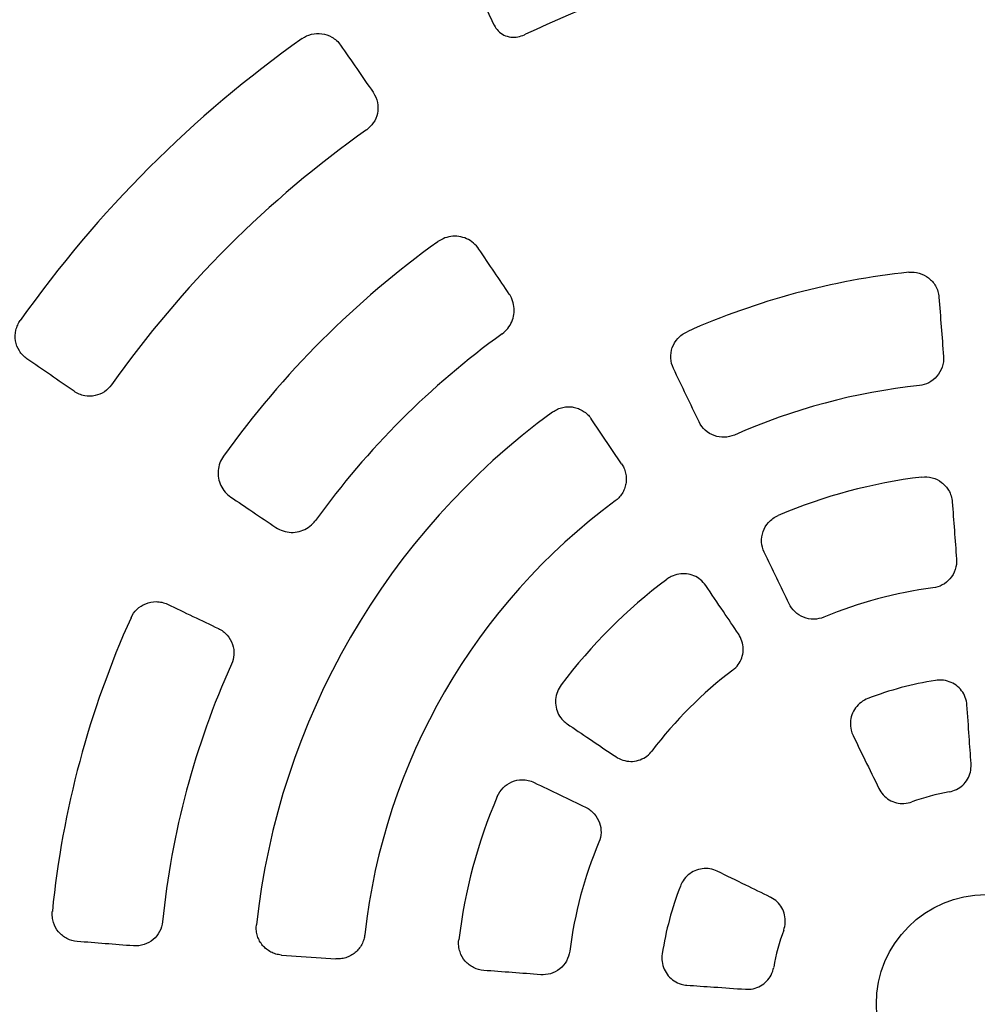
# Model space of a CAD drawing. Units: millimetres. Extents: x -1461 to 1461, y -4706 to 4706.
# Drawn here: x -355 to -3, y 0 to 362 of the extents above; entities that cross this region are included whole.
import ezdxf

# ---------------------------------------------------------------- set-up
doc = ezdxf.new("R2010")
doc.units = ezdxf.units.MM
doc.header["$LTSCALE"] = 20
doc.layers.add('2d', color=230, linetype='Continuous')

msp = doc.modelspace()

# ---------------------------------------------------------------- linework, layer by layer
at = {"layer": '2d'}
for p, q in [((-134.09, 198.8), (-145.28, 215.39)), ((-259.17, 18.12), (-239.21, 16.73))]:
    msp.add_line(p, q, dxfattribs=at)
msp.add_circle((0, 0), 40.38, dxfattribs=at)
for radius, start, end in [(395, 95.4149, 115.4005), (435.32, 125.304, 144.696), (394.24, 125.3088, 144.6912), (345.5, 125.7106, 144.2894), (270.77, 96.0271, 113.9729), (304.18, 125.8192, 144.1808), (228.97, 96.1487, 113.8513), (270, 126.2042, 173.7958), (195.41, 96.9624, 113.0376), (230, 126.388, 173.612), (195.56, 126.9298, 143.0702), (154.41, 97.2785, 112.7215), (345.18, 155.6773, 174.3227), (304.48, 155.726, 174.274), (154.27, 127.154, 142.846), (120.59, 98.8674, 111.1326), (195.41, 156.9624, 173.0376), (79.31, 99.8768, 110.1232), (154.41, 157.2785, 172.7215), (120.59, 158.8674, 171.1326), (79.31, 159.8768, 170.1232)]:
    msp.add_arc((0, 0), radius, start, end, dxfattribs=at)
at = {"layer": '2d', "extrusion": (0, 0, -1)}
for centre, major_axis, start_param, end_param in [((-38.17, -25.74), (781.61, -1158.78), -1.879995, -1.864189), ((-46.97, -3.28), (97.5, -1394.3), -1.758403, -1.742525), ((25.74, 38.17), (-1158.78, 781.61), -1.277403, -1.261597), ((42.32, 20.64), (-612.71, 1256.25), -1.399068, -1.38319), ((-47.77, -3.34), (97.5, -1394.27), -1.703708, -1.688527), ((43.04, 20.99), (-612.7, 1256.23), -1.453066, -1.437885), ((-20.64, -42.32), (1256.25, -612.71), -1.812931, -1.797682), ((-20.99, -43.04), (1256.23, -612.7), -1.703708, -1.688527), ((3.28, 46.97), (-1394.3, 97.5), -1.343911, -1.328662), ((3.34, 47.77), (-1394.27, 97.5), -1.453066, -1.437885)]:
    msp.add_ellipse(centre, major_axis=major_axis, ratio=0.034899, start_param=start_param, end_param=end_param, dxfattribs=at)
at = {"layer": '2d'}
for points, knots in [([(-189.7, 378.04), (-188.3, 375.18), (-186.9, 372.32), (-183.98, 366.37), (-182.47, 363.27), (-180.95, 360.17)], [0, 0, 0, 0, 10.000062, 10.000062, 20.802751, 20.802751, 20.802751, 20.802751]), ([(-180.95, 360.17), (-180.57, 359.39), (-180.08, 358.68), (-178.89, 357.45), (-178.17, 356.92), (-176.59, 356.17), (-175.72, 355.91), (-173.98, 355.73), (-173.11, 355.76), (-171.44, 356.05), (-170.62, 356.3), (-169.7, 356.69), (-169.57, 356.75), (-169.43, 356.82)], [0.000092, 0.000092, 0.000092, 0.000092, 3.334445, 3.334445, 6.674999, 6.674999, 9.738928, 9.738928, 12.380307, 12.380307, 14.92752, 14.92752, 15.372122, 15.372122, 15.372122, 15.372122]), ([(-251.57, 355.26), (-250.55, 355.99), (-249.39, 356.52), (-246.93, 357.13), (-245.64, 357.21), (-243.08, 356.87), (-241.83, 356.45), (-240.06, 355.43), (-239.46, 355), (-238.38, 354.01), (-237.9, 353.45), (-237.48, 352.85)], [0, 0, 0, 0, 3.779162, 3.779162, 7.666117, 7.666117, 11.71734, 11.71734, 14.016958, 14.016958, 16.318897, 16.318897, 16.318897, 16.318897]), ([(-225.5, 335.49), (-224.71, 334.35), (-224.16, 333.06), (-223.64, 330.39), (-223.64, 329.03), (-224.19, 326.47), (-224.69, 325.28), (-226.08, 323.24), (-226.9, 322.4), (-227.86, 321.72)], [0, 0, 0, 0, 4.329877, 4.329877, 8.479313, 8.479313, 12.382526, 12.382526, 15.920259, 15.920259, 15.920259, 15.920259]), ([(-186.59, 277.84), (-187.15, 278.66), (-187.82, 279.4), (-189.33, 280.67), (-190.18, 281.21), (-191.99, 282.02), (-192.97, 282.3), (-194.93, 282.57), (-195.94, 282.58), (-197.9, 282.3), (-198.86, 282.03), (-200.43, 281.33), (-201.07, 280.96), (-201.66, 280.54)], [0, 0, 0, 0, 3.144543, 3.144543, 6.279488, 6.279488, 9.37793, 9.37793, 12.416508, 12.416508, 15.376473, 15.376473, 17.575268, 17.575268, 17.575268, 17.575268]), ([(-175.41, 261.26), (-177.23, 263.95), (-179.04, 266.64), (-182.77, 272.17), (-184.68, 275), (-186.59, 277.84)], [0, 0, 0, 0, 10.000063, 10.000063, 20.555175, 20.555175, 20.555175, 20.555175]), ([(-28.43, 269.27), (-27.15, 269.41), (-25.85, 269.3), (-23.36, 268.59), (-22.19, 267.99), (-20.14, 266.39), (-19.27, 265.4), (-18.26, 263.63), (-17.97, 262.95), (-17.54, 261.56), (-17.4, 260.84), (-17.35, 260.11)], [0, 0, 0, 0, 3.872047, 3.872047, 7.786589, 7.786589, 11.75293, 11.75293, 13.984049, 13.984049, 16.214548, 16.214548, 16.214548, 16.214548]), ([(-178.01, 246.65), (-177.24, 247.2), (-176.54, 247.87), (-175.34, 249.36), (-174.84, 250.19), (-174.09, 251.94), (-173.83, 252.87), (-173.56, 254.75), (-173.56, 255.72), (-173.8, 257.62), (-174.06, 258.57), (-174.7, 260.08), (-175.03, 260.69), (-175.41, 261.26)], [0, 0, 0, 0, 2.860426, 2.860426, 5.7403, 5.7403, 8.649876, 8.649876, 11.616151, 11.616151, 14.646466, 14.646466, 16.811501, 16.811501, 16.811501, 16.811501]), ([(-352.85, 237.48), (-353.95, 238.24), (-354.89, 239.22), (-356.31, 241.49), (-356.79, 242.76), (-357.21, 245.39), (-357.16, 246.73), (-356.71, 248.66), (-356.5, 249.28), (-355.96, 250.47), (-355.64, 251.04), (-355.26, 251.57)], [0, 0, 0, 0, 4.208585, 4.208585, 8.378864, 8.378864, 12.400412, 12.400412, 14.375392, 14.375392, 16.341931, 16.341931, 16.341931, 16.341931]), ([(-115.03, 233.93), (-115.59, 235.11), (-115.92, 236.39), (-116.06, 239.01), (-115.87, 240.33), (-114.99, 242.81), (-114.31, 243.94), (-112.96, 245.45), (-112.43, 245.93), (-111.28, 246.77), (-110.66, 247.12), (-110.01, 247.41)], [0, 0, 0, 0, 3.995694, 3.995694, 7.99276, 7.99276, 11.952882, 11.952882, 14.089018, 14.089018, 16.221193, 16.221193, 16.221193, 16.221193]), ([(-15.69, 238.33), (-15.59, 237), (-15.75, 235.66), (-16.58, 233.15), (-17.24, 232), (-18.95, 230.03), (-19.98, 229.23), (-22.19, 228.11), (-23.34, 227.78), (-24.52, 227.65)], [0, 0, 0, 0, 4.06225, 4.06225, 8.048259, 8.048259, 11.939987, 11.939987, 15.511086, 15.511086, 15.511086, 15.511086]), ([(-321.72, 227.86), (-322.43, 226.86), (-323.33, 225.99), (-325.4, 224.63), (-326.56, 224.16), (-329.03, 223.65), (-330.33, 223.64), (-332.28, 224), (-332.96, 224.21), (-334.28, 224.75), (-334.9, 225.09), (-335.49, 225.5)], [0, 0, 0, 0, 3.708531, 3.708531, 7.47781, 7.47781, 11.44122, 11.44122, 13.652005, 13.652005, 15.87676, 15.87676, 15.87676, 15.87676]), ([(-159.48, 217.87), (-159.43, 217.91), (-159.38, 217.94), (-158.81, 218.34), (-158.24, 218.67), (-157.04, 219.2), (-156.4, 219.41), (-155.1, 219.7), (-154.43, 219.78), (-153.12, 219.81), (-152.47, 219.76), (-151.85, 219.65), (-151.23, 219.54), (-150.6, 219.37), (-149.37, 218.9), (-148.77, 218.59), (-147.65, 217.88), (-147.12, 217.47), (-146.17, 216.56), (-145.75, 216.06), (-145.35, 215.5), (-145.32, 215.44), (-145.28, 215.39)], [53.050731, 53.050731, 53.050731, 53.050731, 53.241126, 53.241126, 55.132329, 55.132329, 57.023531, 57.023531, 58.914733, 58.914733, 60.805935, 60.805935, 60.805935, 62.716581, 62.716581, 64.627227, 64.627227, 66.537874, 66.537874, 68.44852, 68.44852, 68.642194, 68.642194, 68.642194, 68.642194]), ([(-92.59, 209.41), (-93.75, 208.9), (-95.01, 208.61), (-97.56, 208.53), (-98.83, 208.74), (-101.24, 209.62), (-102.35, 210.31), (-104.25, 212.05), (-105.03, 213.09), (-105.58, 214.25)], [0, 0, 0, 0, 3.828678, 3.828678, 7.673, 7.673, 11.591398, 11.591398, 15.497747, 15.497747, 15.497747, 15.497747]), ([(-280.54, 201.66), (-281.09, 200.89), (-281.55, 200.03), (-282.21, 198.24), (-282.42, 197.3), (-282.58, 195.41), (-282.54, 194.45), (-282.2, 192.59), (-281.9, 191.67), (-281.07, 189.95), (-280.53, 189.13), (-279.29, 187.72), (-278.6, 187.11), (-277.84, 186.59)], [0, 0, 0, 0, 2.870864, 2.870864, 5.739633, 5.739633, 8.644639, 8.644639, 11.615464, 11.615464, 14.656803, 14.656803, 17.576298, 17.576298, 17.576298, 17.576298]), ([(-134.09, 198.8), (-133.78, 198.33), (-133.49, 197.83), (-132.99, 196.69), (-132.77, 196.06), (-132.48, 194.76), (-132.4, 194.09), (-132.37, 192.77), (-132.42, 192.12), (-132.53, 191.5), (-132.63, 190.89), (-132.8, 190.26), (-133.27, 189.03), (-133.57, 188.43), (-134.28, 187.3), (-134.69, 186.77), (-135.55, 185.87), (-135.99, 185.49), (-136.45, 185.15)], [53.313314, 53.313314, 53.313314, 53.313314, 55.009063, 55.009063, 56.914263, 56.914263, 58.819463, 58.819463, 60.724663, 60.724663, 60.724663, 62.613712, 62.613712, 64.502761, 64.502761, 66.39181, 66.39181, 68.073213, 68.073213, 68.073213, 68.073213]), ([(-23.69, 193.97), (-22.4, 194.13), (-21.09, 194.03), (-18.58, 193.35), (-17.4, 192.77), (-15.33, 191.19), (-14.45, 190.21), (-13.41, 188.43), (-13.11, 187.74), (-12.66, 186.3), (-12.52, 185.55), (-12.46, 184.8)], [0, 0, 0, 0, 3.896163, 3.896163, 7.81399, 7.81399, 11.753039, 11.753039, 14.034515, 14.034515, 16.314967, 16.314967, 16.314967, 16.314967]), ([(-277.84, 186.59), (-275.15, 184.78), (-272.47, 182.97), (-266.94, 179.25), (-264.1, 177.33), (-261.26, 175.41)], [0.000002, 0.000002, 0.000002, 0.000002, 10.000063, 10.000063, 20.555177, 20.555177, 20.555177, 20.555177]), ([(-261.26, 175.41), (-260.44, 174.86), (-259.53, 174.42), (-257.65, 173.81), (-256.66, 173.63), (-254.68, 173.56), (-253.67, 173.67), (-251.75, 174.15), (-250.81, 174.53), (-249.11, 175.51), (-248.33, 176.12), (-247.28, 177.2), (-246.95, 177.59), (-246.65, 178.01)], [0, 0, 0, 0, 3.126163, 3.126163, 6.235202, 6.235202, 9.305674, 9.305674, 12.314974, 12.314974, 15.258912, 15.258912, 16.809028, 16.809028, 16.809028, 16.809028]), ([(-81.61, 166.27), (-82.17, 167.45), (-82.5, 168.72), (-82.65, 171.33), (-82.47, 172.63), (-81.61, 175.1), (-80.94, 176.24), (-79.58, 177.79), (-79.03, 178.29), (-77.81, 179.17), (-77.16, 179.53), (-76.47, 179.83)], [0, 0, 0, 0, 3.941218, 3.941218, 7.889679, 7.889679, 11.827507, 11.827507, 14.073582, 14.073582, 16.317397, 16.317397, 16.317397, 16.317397]), ([(-10.9, 163.81), (-10.8, 162.49), (-10.96, 161.17), (-11.79, 158.67), (-12.44, 157.53), (-14.09, 155.61), (-15.04, 154.84), (-17.19, 153.69), (-18.35, 153.32), (-19.56, 153.16)], [0, 0, 0, 0, 3.98688, 3.98688, 7.927984, 7.927984, 11.586258, 11.586258, 15.240322, 15.240322, 15.240322, 15.240322]), ([(-103.16, 154.12), (-103.68, 154.89), (-104.33, 155.6), (-105.78, 156.78), (-106.6, 157.27), (-108.34, 158), (-109.27, 158.24), (-111.15, 158.44), (-112.12, 158.41), (-114.01, 158.09), (-114.94, 157.78), (-116.4, 157.07), (-116.97, 156.72), (-117.5, 156.33)], [0, 0, 0, 0, 2.865359, 2.865359, 5.727474, 5.727474, 8.593332, 8.593332, 11.466667, 11.466667, 14.346652, 14.346652, 16.341026, 16.341026, 16.341026, 16.341026]), ([(-91.1, 136.23), (-92.95, 138.98), (-94.8, 141.72), (-98.82, 147.68), (-100.99, 150.9), (-103.16, 154.12)], [0, 0, 0, 0, 10.000063, 10.000063, 21.739361, 21.739361, 21.739361, 21.739361]), ([(-314.54, 142.17), (-314.02, 143.34), (-313.27, 144.39), (-311.43, 146.18), (-310.34, 146.89), (-307.93, 147.87), (-306.63, 148.12), (-304.6, 148.12), (-303.87, 148.03), (-302.45, 147.71), (-301.76, 147.47), (-301.1, 147.16)], [0, 0, 0, 0, 3.837152, 3.837152, 7.743114, 7.743114, 11.743733, 11.743733, 13.992358, 13.992358, 16.241263, 16.241263, 16.241263, 16.241263]), ([(-59.64, 142.42), (-60.83, 141.93), (-62.1, 141.67), (-64.68, 141.64), (-65.95, 141.88), (-68.35, 142.83), (-69.45, 143.54), (-71.24, 145.27), (-71.95, 146.24), (-72.46, 147.31)], [0, 0, 0, 0, 3.865002, 3.865002, 7.73364, 7.73364, 11.64054, 11.64054, 15.233785, 15.233785, 15.233785, 15.233785]), ([(-282.39, 138.22), (-281.17, 137.64), (-280.08, 136.82), (-278.3, 134.81), (-277.63, 133.66), (-276.79, 131.18), (-276.62, 129.89), (-276.78, 127.42), (-277.07, 126.26), (-277.56, 125.17)], [0, 0, 0, 0, 4.165491, 4.165491, 8.214165, 8.214165, 12.109622, 12.109622, 15.685599, 15.685599, 15.685599, 15.685599]), ([(-93.17, 122.95), (-92.42, 123.52), (-91.75, 124.2), (-90.65, 125.71), (-90.21, 126.55), (-89.59, 128.3), (-89.41, 129.22), (-89.32, 131.06), (-89.41, 132), (-89.85, 133.81), (-90.2, 134.7), (-90.8, 135.76), (-90.94, 136), (-91.1, 136.23)], [0, 0, 0, 0, 2.812858, 2.812858, 5.611051, 5.611051, 8.392976, 8.392976, 11.196364, 11.196364, 14.052298, 14.052298, 14.905091, 14.905091, 14.905091, 14.905091]), ([(-156.33, 117.5), (-156.9, 116.73), (-157.38, 115.87), (-158.07, 114.07), (-158.29, 113.12), (-158.45, 111.21), (-158.39, 110.24), (-158.01, 108.38), (-157.69, 107.47), (-156.8, 105.81), (-156.23, 105.03), (-155.13, 103.92), (-154.64, 103.51), (-154.12, 103.16)], [0, 0, 0, 0, 2.891054, 2.891054, 5.778257, 5.778257, 8.661415, 8.661415, 11.54112, 11.54112, 14.411653, 14.411653, 16.340814, 16.340814, 16.340814, 16.340814]), ([(-7.05, 110.11), (-7.11, 111.05), (-7.32, 112), (-7.99, 113.77), (-8.45, 114.61), (-9.6, 116.11), (-10.28, 116.78), (-11.81, 117.9), (-12.66, 118.35), (-14.45, 119), (-15.4, 119.19), (-17.1, 119.3), (-17.85, 119.27), (-18.59, 119.15)], [0, 0, 0, 0, 2.860268, 2.860268, 5.709471, 5.709471, 8.552073, 8.552073, 11.401076, 11.401076, 14.259673, 14.259673, 16.49926, 16.49926, 16.49926, 16.49926]), ([(-43.48, 112.48), (-44.38, 112.14), (-45.24, 111.65), (-46.77, 110.48), (-47.46, 109.79), (-48.59, 108.24), (-49.05, 107.38), (-49.69, 105.59), (-49.88, 104.64), (-49.98, 102.76), (-49.89, 101.8), (-49.51, 100.19), (-49.26, 99.52), (-48.95, 98.88)], [0, 0, 0, 0, 2.897211, 2.897211, 5.783032, 5.783032, 8.65307, 8.65307, 11.510448, 11.510448, 14.356191, 14.356191, 16.499008, 16.499008, 16.499008, 16.499008]), ([(-5.54, 88.54), (-5.77, 91.85), (-6, 95.17), (-6.5, 102.36), (-6.78, 106.24), (-7.05, 110.11)], [0, 0, 0, 0, 10.000063, 10.000063, 21.680141, 21.680141, 21.680141, 21.680141]), ([(-154.12, 103.16), (-151.38, 101.31), (-148.64, 99.47), (-142.67, 95.44), (-139.45, 93.27), (-136.23, 91.1)], [0, 0, 0, 0, 10.000063, 10.000063, 21.739361, 21.739361, 21.739361, 21.739361]), ([(-48.95, 98.88), (-47.5, 95.89), (-46.04, 92.91), (-42.88, 86.43), (-41.18, 82.94), (-39.47, 79.44)], [0, 0, 0, 0, 10.000063, 10.000063, 21.680141, 21.680141, 21.680141, 21.680141]), ([(-136.23, 91.1), (-135.42, 90.55), (-134.53, 90.12), (-132.67, 89.53), (-131.7, 89.37), (-129.78, 89.34), (-128.82, 89.48), (-127.01, 90.01), (-126.14, 90.41), (-124.58, 91.43), (-123.87, 92.06), (-123.17, 92.9), (-123.06, 93.03), (-122.95, 93.17)], [0, 0, 0, 0, 2.971801, 2.971801, 5.913759, 5.913759, 8.789238, 8.789238, 11.604477, 11.604477, 14.385366, 14.385366, 14.902248, 14.902248, 14.902248, 14.902248]), ([(-13.6, 78.13), (-12.68, 78.29), (-11.77, 78.59), (-10.08, 79.42), (-9.29, 79.97), (-7.92, 81.26), (-7.33, 82), (-6.38, 83.62), (-6.03, 84.51), (-5.58, 86.33), (-5.48, 87.29), (-5.53, 88.33), (-5.53, 88.43), (-5.54, 88.54)], [0, 0, 0, 0, 2.814247, 2.814247, 5.644649, 5.644649, 8.456355, 8.456355, 11.271314, 11.271314, 14.114308, 14.114308, 14.421965, 14.421965, 14.421965, 14.421965]), ([(-179.83, 76.47), (-179.32, 77.67), (-178.58, 78.75), (-176.74, 80.59), (-175.65, 81.32), (-173.24, 82.32), (-171.95, 82.59), (-169.89, 82.6), (-169.14, 82.52), (-167.67, 82.19), (-166.95, 81.94), (-166.27, 81.61)], [0, 0, 0, 0, 3.896163, 3.896163, 7.81399, 7.81399, 11.753039, 11.753039, 14.034515, 14.034515, 16.314967, 16.314967, 16.314967, 16.314967]), ([(-39.47, 79.44), (-39.05, 78.59), (-38.51, 77.78), (-37.22, 76.36), (-36.46, 75.74), (-34.83, 74.76), (-33.93, 74.39), (-32.1, 73.93), (-31.15, 73.83), (-29.22, 73.92), (-28.22, 74.13), (-27.29, 74.47)], [0, 0, 0, 0, 2.876537, 2.876537, 5.766497, 5.766497, 8.61533, 8.61533, 11.43229, 11.43229, 14.418768, 14.418768, 14.418768, 14.418768]), ([(-147.31, 72.46), (-146.12, 71.89), (-145.06, 71.09), (-143.31, 69.13), (-142.64, 67.99), (-141.81, 65.61), (-141.62, 64.4), (-141.69, 61.96), (-141.95, 60.76), (-142.42, 59.64)], [0, 0, 0, 0, 3.98688, 3.98688, 7.927984, 7.927984, 11.586258, 11.586258, 15.240322, 15.240322, 15.240322, 15.240322]), ([(-98.88, 48.95), (-99.73, 49.37), (-100.65, 49.66), (-102.52, 49.97), (-103.48, 49.98), (-105.35, 49.74), (-106.28, 49.49), (-108.01, 48.72), (-108.83, 48.21), (-110.28, 46.98), (-110.93, 46.26), (-111.87, 44.84), (-112.21, 44.17), (-112.48, 43.48)], [0, 0, 0, 0, 2.860268, 2.860268, 5.709471, 5.709471, 8.552073, 8.552073, 11.401076, 11.401076, 14.259673, 14.259673, 16.49926, 16.49926, 16.49926, 16.49926]), ([(-79.44, 39.47), (-82.43, 40.93), (-85.42, 42.39), (-91.9, 45.55), (-95.39, 47.25), (-98.88, 48.95)], [0, 0, 0, 0, 10.000063, 10.000063, 21.680141, 21.680141, 21.680141, 21.680141]), ([(-74.47, 27.29), (-74.14, 28.17), (-73.95, 29.1), (-73.83, 30.98), (-73.9, 31.94), (-74.33, 33.77), (-74.68, 34.66), (-75.61, 36.28), (-76.2, 37.03), (-77.55, 38.33), (-78.33, 38.89), (-79.26, 39.38), (-79.35, 39.43), (-79.44, 39.47)], [0, 0, 0, 0, 2.814247, 2.814247, 5.644649, 5.644649, 8.456355, 8.456355, 11.271314, 11.271314, 14.114308, 14.114308, 14.421965, 14.421965, 14.421965, 14.421965]), ([(-334.34, 23.11), (-335.65, 23.21), (-336.94, 23.58), (-339.28, 24.79), (-340.33, 25.63), (-342.02, 27.66), (-342.66, 28.82), (-343.27, 30.74), (-343.41, 31.41), (-343.56, 32.78), (-343.56, 33.46), (-343.49, 34.15)], [0, 0, 0, 0, 4.07458, 4.07458, 8.138096, 8.138096, 12.124521, 12.124521, 14.192226, 14.192226, 16.253994, 16.253994, 16.253994, 16.253994]), ([(-302.96, 30.38), (-303.08, 29.12), (-303.45, 27.91), (-304.61, 25.67), (-305.41, 24.68), (-307.34, 23.02), (-308.48, 22.38), (-310.98, 21.55), (-312.33, 21.38), (-313.67, 21.49)], [0, 0, 0, 0, 3.780708, 3.780708, 7.59475, 7.59475, 11.530802, 11.530802, 15.663459, 15.663459, 15.663459, 15.663459]), ([(-259.17, 18.12), (-259.24, 18.13), (-259.3, 18.13), (-259.99, 18.19), (-260.63, 18.31), (-261.89, 18.68), (-262.51, 18.92), (-263.69, 19.54), (-264.25, 19.91), (-265.28, 20.74), (-265.74, 21.2), (-266.15, 21.68), (-266.55, 22.16), (-266.92, 22.7), (-267.55, 23.85), (-267.82, 24.46), (-268.22, 25.74), (-268.35, 26.4), (-268.49, 27.71), (-268.49, 28.36), (-268.43, 29.05), (-268.43, 29.12), (-268.42, 29.18)], [52.969677, 52.969677, 52.969677, 52.969677, 53.163351, 53.163351, 55.073997, 55.073997, 56.984643, 56.984643, 58.895289, 58.895289, 60.805935, 60.805935, 60.805935, 62.697137, 62.697137, 64.58834, 64.58834, 66.479542, 66.479542, 68.370744, 68.370744, 68.56114, 68.56114, 68.56114, 68.56114]), ([(-228.57, 25.59), (-228.63, 25.03), (-228.75, 24.46), (-229.1, 23.26), (-229.35, 22.64), (-229.97, 21.46), (-230.34, 20.9), (-231.17, 19.88), (-231.63, 19.42), (-232.11, 19.02), (-232.59, 18.62), (-233.13, 18.25), (-234.29, 17.61), (-234.91, 17.35), (-236.18, 16.96), (-236.83, 16.82), (-238.07, 16.7), (-238.65, 16.69), (-239.21, 16.73)], [53.376128, 53.376128, 53.376128, 53.376128, 55.058436, 55.058436, 56.947178, 56.947178, 58.835921, 58.835921, 60.724663, 60.724663, 60.724663, 62.629863, 62.629863, 64.535063, 64.535063, 66.440264, 66.440264, 68.136012, 68.136012, 68.136012, 68.136012]), ([(-184.8, 12.46), (-186.1, 12.56), (-187.37, 12.91), (-189.7, 14.08), (-190.74, 14.9), (-192.45, 16.88), (-193.1, 18.02), (-193.76, 19.97), (-193.92, 20.71), (-194.07, 22.2), (-194.06, 22.95), (-193.97, 23.69)], [0, 0, 0, 0, 3.941218, 3.941218, 7.889679, 7.889679, 11.827507, 11.827507, 14.073582, 14.073582, 16.317397, 16.317397, 16.317397, 16.317397]), ([(-153.16, 19.56), (-153.33, 18.28), (-153.74, 17.05), (-155, 14.81), (-155.85, 13.82), (-157.87, 12.22), (-159.04, 11.62), (-161.43, 10.94), (-162.62, 10.81), (-163.81, 10.9)], [0, 0, 0, 0, 3.865002, 3.865002, 7.73364, 7.73364, 11.64054, 11.64054, 15.233785, 15.233785, 15.233785, 15.233785]), ([(-119.15, 18.59), (-119.3, 17.64), (-119.31, 16.65), (-119.07, 14.74), (-118.8, 13.79), (-118.03, 12.04), (-117.52, 11.22), (-116.29, 9.77), (-115.56, 9.13), (-113.98, 8.09), (-113.11, 7.69), (-111.52, 7.22), (-110.82, 7.1), (-110.11, 7.05)], [0, 0, 0, 0, 2.897211, 2.897211, 5.783032, 5.783032, 8.65307, 8.65307, 11.510448, 11.510448, 14.356191, 14.356191, 16.499008, 16.499008, 16.499008, 16.499008]), ([(-88.54, 5.54), (-87.58, 5.47), (-86.61, 5.54), (-84.74, 5.95), (-83.82, 6.29), (-82.16, 7.22), (-81.39, 7.81), (-80.08, 9.16), (-79.52, 9.94), (-78.63, 11.66), (-78.3, 12.62), (-78.13, 13.6)], [0, 0, 0, 0, 2.876537, 2.876537, 5.766497, 5.766497, 8.61533, 8.61533, 11.43229, 11.43229, 14.418768, 14.418768, 14.418768, 14.418768]), ([(-110.11, 7.05), (-106.79, 6.81), (-103.48, 6.58), (-96.29, 6.08), (-92.41, 5.81), (-88.54, 5.54)], [0, 0, 0, 0, 10.000063, 10.000063, 21.680141, 21.680141, 21.680141, 21.680141])]:
    msp.add_open_spline(points, degree=3, knots=knots, dxfattribs=at)

doc.saveas('drawing.dxf')
